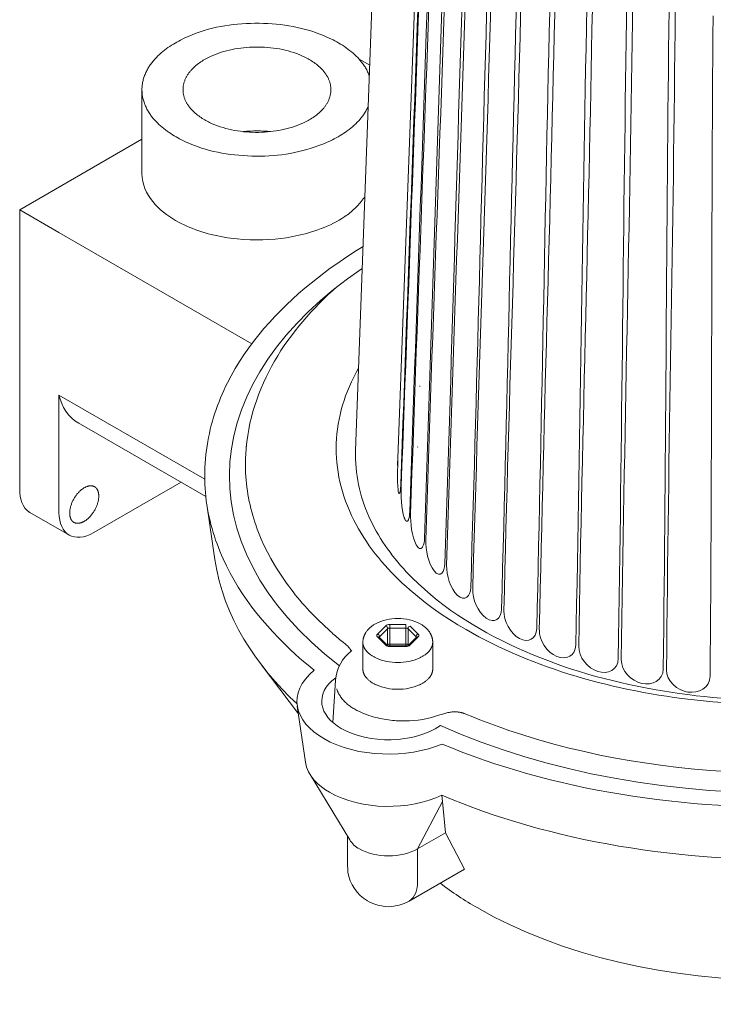
# Model space of a CAD drawing. Units: millimetres. Extents: x 3903 to 6784, y -1632 to -1018.
# Drawn here: x 5367 to 5451, y -1269 to -1150 of the extents above; entities that cross this region are included whole.
import ezdxf

# ---------------------------------------------------------------- set-up
doc = ezdxf.new("R2010")
doc.units = ezdxf.units.MM
doc.layers.add('Layer 01', color=7, linetype='Continuous')

msp = doc.modelspace()

# ---------------------------------------------------------------- linework, layer by layer
at = {"layer": 'Layer 01', "color": 178, "lineweight": 0}
for p, q in [((5407.757, -1202.043), (5410.652, -1123.268)), ((5407.757, -1202.043), (5410.65, -1123.318)), ((5415.807, -1124.42), (5412.914, -1203.005)), ((5408.165, -1154.415), (5408.202, -1154.436)), ((5408.202, -1154.437), (5409.479, -1155.174)), ((5381.754, -1168.351), (5381.754, -1158.147)), ((5381.754, -1164.187), (5366.87, -1172.781)), ((5366.87, -1172.781), (5371.65, -1175.54)), ((5366.87, -1172.781), (5366.87, -1206.838)), ((5371.65, -1175.54), (5395.112, -1189.086)), ((5415.577, -1194.169), (5415.574, -1194.261)), ((5371.65, -1195.313), (5389.397, -1205.558)), ((5371.65, -1195.313), (5371.65, -1209.598)), ((5416.863, -1196.031), (5416.858, -1196.041)), ((5389.536, -1207.669), (5373.982, -1198.689)), ((5394.48, -1201.319), (5394.444, -1201.666)), ((5415.311, -1201.638), (5415.312, -1201.617)), ((5415.311, -1201.638), (5415.311, -1201.649)), ((5412.914, -1202.764), (5412.867, -1203.877)), ((5412.914, -1202.764), (5412.918, -1202.764)), ((5412.867, -1203.918), (5412.867, -1203.919)), ((5375.896, -1212.049), (5386.509, -1205.921)), ((5390.631, -1215.337), (5389.661, -1208.628)), ((5368.114, -1209.587), (5372.855, -1212.324)), ((5410.412, -1224.402), (5411.394, -1223.421)), ((5411.913, -1223.247), (5411.913, -1223.665)), ((5413.875, -1223.247), (5411.913, -1223.247)), ((5413.875, -1223.665), (5413.875, -1223.247)), ((5414.395, -1223.421), (5415.376, -1224.402)), ((5410.673, -1224.733), (5411.654, -1223.751)), ((5411.654, -1223.751), (5411.654, -1225.71)), ((5413.875, -1223.665), (5411.913, -1223.665)), ((5411.913, -1223.665), (5411.913, -1225.624)), ((5413.875, -1223.665), (5413.875, -1225.624)), ((5414.135, -1223.751), (5415.117, -1224.733)), ((5414.135, -1223.751), (5414.135, -1225.71)), ((5408.645, -1225.391), (5408.645, -1228.656)), ((5411.394, -1225.729), (5410.412, -1224.748)), ((5410.624, -1224.781), (5411.596, -1225.752)), ((5410.673, -1224.733), (5410.636, -1224.793)), ((5410.673, -1224.733), (5410.673, -1224.829)), ((5411.654, -1225.711), (5411.604, -1225.76)), ((5411.67, -1225.802), (5411.653, -1225.711)), ((5411.913, -1225.848), (5411.913, -1225.624)), ((5413.875, -1225.624), (5411.913, -1225.624)), ((5411.913, -1225.847), (5413.876, -1225.847)), ((5411.913, -1225.848), (5411.913, -1225.902)), ((5413.875, -1225.624), (5413.875, -1225.848)), ((5413.875, -1225.902), (5413.875, -1225.848)), ((5414.135, -1225.711), (5414.119, -1225.801)), ((5414.185, -1225.76), (5414.135, -1225.711)), ((5414.193, -1225.752), (5415.165, -1224.781)), ((5415.376, -1224.748), (5414.395, -1225.729)), ((5415.117, -1224.733), (5415.154, -1224.793)), ((5415.117, -1224.828), (5415.117, -1224.733)), ((5417.144, -1225.391), (5417.144, -1228.656)), ((5407.239, -1226.458), (5407.308, -1226.392)), ((5411.913, -1225.902), (5413.876, -1225.902)), ((5400.798, -1234.09), (5396.279, -1228.123)), ((5404.98, -1235.16), (5405.307, -1230.069)), ((5405.311, -1230.006), (5405.308, -1230.069)), ((5405.321, -1229.89), (5405.32, -1229.896)), ((5401.653, -1240.003), (5400.664, -1233.165)), ((5407.04, -1249.45), (5402.217, -1241.499)), ((5418.344, -1244.76), (5415.293, -1250.537)), ((5415.293, -1250.537), (5418.679, -1248.581)), ((5420.999, -1253.015), (5418.679, -1248.581)), ((5415.293, -1250.537), (5415.293, -1254.618)), ((5420.999, -1253.015), (5414.258, -1256.907))]:
    msp.add_line(p, q, dxfattribs=at)
for points in [[(5409.433, -1156.444), (5409.385, -1156.321), (5409.335, -1156.198), (5409.281, -1156.078), (5409.225, -1155.958), (5409.167, -1155.84), (5409.106, -1155.724), (5409.042, -1155.609), (5408.977, -1155.496), (5408.908, -1155.384), (5408.838, -1155.273), (5408.765, -1155.164), (5408.69, -1155.057), (5408.613, -1154.95), (5408.534, -1154.846), (5408.453, -1154.742), (5408.37, -1154.64), (5408.285, -1154.54), (5408.199, -1154.44), (5408.02, -1154.246), (5407.834, -1154.058), (5407.642, -1153.875), (5407.445, -1153.697), (5407.242, -1153.525), (5407.034, -1153.358), (5406.822, -1153.196), (5406.606, -1153.04), (5406.386, -1152.889), (5406.162, -1152.743), (5405.937, -1152.602), (5405.709, -1152.467), (5405.479, -1152.336), (5405.248, -1152.21), (5405.015, -1152.09), (5404.55, -1151.863), (5404.086, -1151.656), (5403.628, -1151.467), (5403.178, -1151.298), (5402.672, -1151.122), (5402.166, -1150.961), (5401.661, -1150.815), (5401.156, -1150.682), (5400.651, -1150.564), (5400.145, -1150.459), (5399.638, -1150.367), (5399.13, -1150.288), (5398.62, -1150.221), (5398.108, -1150.167), (5397.594, -1150.124), (5397.076, -1150.093), (5396.555, -1150.074), (5396.031, -1150.065), (5395.503, -1150.067), (5394.97, -1150.079), (5394.437, -1150.101), (5393.909, -1150.132), (5393.386, -1150.174), (5392.868, -1150.227), (5392.354, -1150.292), (5391.844, -1150.368), (5391.338, -1150.456), (5390.835, -1150.557), (5390.335, -1150.672), (5389.837, -1150.801), (5389.341, -1150.944), (5388.847, -1151.103), (5388.354, -1151.276), (5387.863, -1151.466), (5387.372, -1151.673), (5386.881, -1151.896), (5386.45, -1152.109), (5386.231, -1152.224), (5386.012, -1152.345), (5385.793, -1152.471), (5385.573, -1152.603), (5385.354, -1152.74), (5385.137, -1152.883), (5384.921, -1153.031), (5384.708, -1153.185), (5384.497, -1153.345), (5384.29, -1153.51), (5384.088, -1153.681), (5383.889, -1153.857), (5383.696, -1154.039), (5383.509, -1154.226), (5383.328, -1154.419), (5383.154, -1154.618), (5383.07, -1154.719), (5382.988, -1154.821), (5382.907, -1154.925), (5382.829, -1155.031), (5382.753, -1155.137), (5382.679, -1155.246), (5382.607, -1155.355), (5382.538, -1155.466), (5382.471, -1155.578), (5382.407, -1155.691), (5382.345, -1155.806), (5382.286, -1155.923), (5382.23, -1156.04), (5382.176, -1156.159), (5382.126, -1156.279), (5382.078, -1156.401), (5382.033, -1156.524), (5381.991, -1156.649), (5381.953, -1156.774), (5381.917, -1156.901), (5381.885, -1157.03), (5381.856, -1157.16), (5381.831, -1157.291), (5381.809, -1157.423), (5381.79, -1157.557), (5381.776, -1157.692), (5381.765, -1157.829), (5381.757, -1157.967), (5381.754, -1158.106), (5381.755, -1158.245), (5381.759, -1158.382), (5381.767, -1158.518), (5381.779, -1158.653), (5381.795, -1158.786), (5381.814, -1158.918), (5381.837, -1159.049), (5381.864, -1159.179), (5381.893, -1159.307), (5381.926, -1159.434), (5381.963, -1159.56), (5382.002, -1159.684), (5382.045, -1159.807), (5382.091, -1159.929), (5382.139, -1160.05), (5382.191, -1160.169), (5382.245, -1160.287), (5382.302, -1160.403), (5382.362, -1160.519), (5382.424, -1160.633), (5382.489, -1160.745), (5382.557, -1160.857), (5382.626, -1160.966), (5382.699, -1161.075), (5382.773, -1161.182), (5382.849, -1161.288), (5382.928, -1161.393), (5383.009, -1161.496), (5383.091, -1161.598), (5383.262, -1161.798), (5383.44, -1161.992), (5383.624, -1162.181), (5383.814, -1162.365), (5384.009, -1162.543), (5384.209, -1162.715), (5384.413, -1162.882), (5384.621, -1163.043), (5384.832, -1163.199), (5385.044, -1163.349), (5385.259, -1163.493), (5385.475, -1163.631), (5385.692, -1163.764), (5385.908, -1163.892), (5386.124, -1164.013), (5386.339, -1164.128), (5386.553, -1164.238), (5387.039, -1164.474), (5387.526, -1164.692), (5388.014, -1164.893), (5388.503, -1165.077), (5388.994, -1165.245), (5389.487, -1165.398), (5389.982, -1165.535), (5390.48, -1165.659), (5390.981, -1165.769), (5391.486, -1165.865), (5391.994, -1165.949), (5392.507, -1166.022), (5393.025, -1166.082), (5393.547, -1166.132), (5394.075, -1166.172), (5394.608, -1166.202, 0.0962128), (5402.838, -1165.116), (5403.294, -1164.955), (5403.757, -1164.776), (5404.226, -1164.578), (5404.697, -1164.363), (5404.932, -1164.248), (5405.166, -1164.128), (5405.399, -1164.004), (5405.631, -1163.875), (5405.86, -1163.74), (5406.087, -1163.601), (5406.311, -1163.457), (5406.533, -1163.308), (5406.75, -1163.153), (5406.963, -1162.993), (5407.172, -1162.829), (5407.376, -1162.658), (5407.575, -1162.483), (5407.768, -1162.302), (5407.955, -1162.116), (5408.135, -1161.924), (5408.309, -1161.726), (5408.393, -1161.625), (5408.475, -1161.523), (5408.555, -1161.42), (5408.633, -1161.314), (5408.71, -1161.208), (5408.784, -1161.1), (5408.856, -1160.991), (5408.926, -1160.88), (5408.993, -1160.768), (5409.058, -1160.654), (5409.121, -1160.539), (5409.182, -1160.422), (5409.24, -1160.304), (5409.295, -1160.184)], [(5394.378, -1202.531), (5394.357, -1202.982), (5394.346, -1203.432), (5394.344, -1203.88), (5394.351, -1204.326), (5394.367, -1204.771), (5394.392, -1205.214), (5394.427, -1205.655), (5394.47, -1206.094), (5394.521, -1206.531), (5394.582, -1206.967), (5394.65, -1207.401), (5394.728, -1207.832), (5394.813, -1208.262), (5394.907, -1208.689), (5395.009, -1209.115), (5395.119, -1209.538), (5395.237, -1209.959), (5395.363, -1210.378), (5395.497, -1210.795), (5395.638, -1211.209), (5395.787, -1211.621), (5395.943, -1212.031), (5396.278, -1212.844), (5396.641, -1213.646), (5397.032, -1214.439), (5397.45, -1215.221), (5397.894, -1215.992, 0.0540296), (5402.161, -1221.602, 0.0219839), (5404.685, -1224.069, 0.0095333), (5405.973, -1225.182), (5406.278, -1225.422), (5406.469, -1225.577), (5406.567, -1225.66), (5406.665, -1225.747), (5406.761, -1225.836), (5406.807, -1225.882), (5406.852, -1225.927), (5406.895, -1225.974), (5406.937, -1226.021), (5406.977, -1226.067), (5407.014, -1226.114), (5407.032, -1226.138), (5407.049, -1226.162), (5407.065, -1226.185), (5407.081, -1226.209), (5407.096, -1226.232), (5407.11, -1226.256), (5407.124, -1226.279), (5407.136, -1226.302), (5407.148, -1226.326), (5407.159, -1226.349), (5407.169, -1226.372), (5407.178, -1226.395), (5407.182, -1226.407), (5407.186, -1226.418), (5407.19, -1226.43), (5407.193, -1226.441), (5407.196, -1226.452), (5407.199, -1226.464), (5407.202, -1226.475), (5407.204, -1226.486)], [(5413.259, -1206.167, -0.0366078), (5413.183, -1207.031), (5413.181, -1207.043), (5413.178, -1207.055), (5413.172, -1207.081), (5413.165, -1207.11), (5413.156, -1207.14), (5413.147, -1207.171), (5413.141, -1207.186), (5413.136, -1207.2), (5413.13, -1207.215), (5413.124, -1207.228), (5413.118, -1207.241), (5413.115, -1207.248), (5413.112, -1207.254), (5413.109, -1207.26), (5413.106, -1207.265), (5413.103, -1207.271), (5413.099, -1207.276), (5413.096, -1207.281), (5413.093, -1207.286), (5413.091, -1207.288), (5413.09, -1207.29), (5413.088, -1207.292), (5413.086, -1207.294), (5413.085, -1207.296), (5413.083, -1207.297), (5413.081, -1207.299), (5413.08, -1207.301), (5413.078, -1207.302), (5413.076, -1207.304), (5413.075, -1207.304), (5413.074, -1207.305), (5413.074, -1207.306), (5413.073, -1207.306), (5413.072, -1207.307), (5413.071, -1207.307), (5413.07, -1207.308), (5413.069, -1207.308), (5413.069, -1207.309), (5413.068, -1207.309), (5413.067, -1207.31), (5413.066, -1207.31), (5413.065, -1207.311), (5413.064, -1207.311), (5413.063, -1207.311), (5413.063, -1207.312), (5413.062, -1207.312), (5413.061, -1207.312), (5413.06, -1207.312), (5413.059, -1207.313), (5413.058, -1207.313), (5413.057, -1207.313), (5413.057, -1207.313), (5413.056, -1207.313), (5413.055, -1207.313), (5413.054, -1207.313), (5413.053, -1207.313), (5413.052, -1207.313), (5413.051, -1207.313), (5413.051, -1207.313), (5413.05, -1207.313), (5413.049, -1207.313), (5413.048, -1207.312), (5413.047, -1207.312), (5413.046, -1207.312), (5413.045, -1207.312), (5413.045, -1207.311), (5413.044, -1207.311), (5413.043, -1207.311), (5413.042, -1207.31), (5413.041, -1207.31), (5413.04, -1207.309), (5413.039, -1207.309), (5413.039, -1207.308), (5413.038, -1207.308), (5413.037, -1207.307), (5413.036, -1207.306), (5413.035, -1207.306), (5413.034, -1207.305), (5413.034, -1207.304), (5413.033, -1207.303), (5413.032, -1207.303), (5413.031, -1207.302), (5413.03, -1207.301), (5413.029, -1207.3), (5413.028, -1207.299), (5413.028, -1207.298), (5413.027, -1207.297), (5413.025, -1207.295), (5413.023, -1207.292), (5413.022, -1207.29), (5413.02, -1207.287), (5413.018, -1207.285), (5413.017, -1207.282), (5413.015, -1207.279), (5413.014, -1207.275), (5413.012, -1207.272), (5413.01, -1207.268), (5413.009, -1207.265), (5413.006, -1207.257, -0.0663634), (5412.925, -1206.83)], [(5414.34, -1209.518, -0.0789837), (5414.204, -1210.456), (5414.196, -1210.477), (5414.188, -1210.497), (5414.18, -1210.516), (5414.172, -1210.533), (5414.164, -1210.55), (5414.155, -1210.565), (5414.151, -1210.572), (5414.147, -1210.579), (5414.143, -1210.586), (5414.138, -1210.593), (5414.134, -1210.599), (5414.13, -1210.605), (5414.125, -1210.611), (5414.121, -1210.616), (5414.117, -1210.621), (5414.112, -1210.626), (5414.108, -1210.631), (5414.103, -1210.635), (5414.099, -1210.64), (5414.094, -1210.644), (5414.09, -1210.648), (5414.085, -1210.651), (5414.081, -1210.654), (5414.079, -1210.656), (5414.076, -1210.658), (5414.074, -1210.659), (5414.072, -1210.66), (5414.07, -1210.662), (5414.067, -1210.663), (5414.065, -1210.664), (5414.063, -1210.666), (5414.06, -1210.667), (5414.058, -1210.668), (5414.056, -1210.669), (5414.054, -1210.67), (5414.051, -1210.671), (5414.049, -1210.672), (5414.047, -1210.672), (5414.044, -1210.673), (5414.042, -1210.674), (5414.04, -1210.674), (5414.037, -1210.675), (5414.035, -1210.676), (5414.033, -1210.676), (5414.03, -1210.677), (5414.028, -1210.677), (5414.026, -1210.677), (5414.023, -1210.678), (5414.021, -1210.678), (5414.019, -1210.678), (5414.016, -1210.678), (5414.014, -1210.678), (5414.012, -1210.678), (5414.009, -1210.678), (5414.007, -1210.678), (5414.005, -1210.678), (5414.002, -1210.678), (5414, -1210.678), (5413.998, -1210.678), (5413.995, -1210.677), (5413.993, -1210.677), (5413.991, -1210.677), (5413.988, -1210.676), (5413.986, -1210.676), (5413.984, -1210.675), (5413.981, -1210.675), (5413.979, -1210.674), (5413.977, -1210.673), (5413.974, -1210.673), (5413.969, -1210.671), (5413.965, -1210.67), (5413.96, -1210.668), (5413.955, -1210.666), (5413.951, -1210.663), (5413.946, -1210.661), (5413.941, -1210.659), (5413.937, -1210.656), (5413.932, -1210.653), (5413.927, -1210.65), (5413.923, -1210.647), (5413.918, -1210.644), (5413.913, -1210.64), (5413.909, -1210.636), (5413.904, -1210.633), (5413.9, -1210.629), (5413.895, -1210.625), (5413.89, -1210.621), (5413.881, -1210.612), (5413.872, -1210.603), (5413.863, -1210.593), (5413.854, -1210.582), (5413.845, -1210.572), (5413.836, -1210.56), (5413.828, -1210.549), (5413.819, -1210.537), (5413.81, -1210.524), (5413.802, -1210.511), (5413.794, -1210.498), (5413.777, -1210.471), (5413.761, -1210.442), (5413.746, -1210.412), (5413.731, -1210.381), (5413.717, -1210.35), (5413.703, -1210.317), (5413.69, -1210.284), (5413.678, -1210.251), (5413.666, -1210.218)], [(5416.139, -1212.764, -0.1386844), (5415.917, -1213.788), (5415.904, -1213.808), (5415.891, -1213.828), (5415.878, -1213.846), (5415.864, -1213.863), (5415.858, -1213.871), (5415.851, -1213.879), (5415.844, -1213.887), (5415.838, -1213.894), (5415.831, -1213.901), (5415.824, -1213.908), (5415.818, -1213.915), (5415.811, -1213.921), (5415.804, -1213.927), (5415.797, -1213.933), (5415.791, -1213.938), (5415.784, -1213.943), (5415.777, -1213.948), (5415.771, -1213.953), (5415.764, -1213.958), (5415.757, -1213.962), (5415.751, -1213.966), (5415.744, -1213.97), (5415.737, -1213.973), (5415.731, -1213.976), (5415.724, -1213.979), (5415.717, -1213.982), (5415.711, -1213.985), (5415.704, -1213.987), (5415.697, -1213.989), (5415.691, -1213.991), (5415.684, -1213.993), (5415.677, -1213.994), (5415.671, -1213.995), (5415.664, -1213.997), (5415.657, -1213.997), (5415.651, -1213.998), (5415.644, -1213.998), (5415.637, -1213.999), (5415.631, -1213.999), (5415.624, -1213.998), (5415.618, -1213.998), (5415.611, -1213.997), (5415.604, -1213.997), (5415.598, -1213.996), (5415.591, -1213.995), (5415.585, -1213.993), (5415.578, -1213.992), (5415.572, -1213.99), (5415.565, -1213.988), (5415.559, -1213.986), (5415.552, -1213.984), (5415.546, -1213.982), (5415.539, -1213.979), (5415.533, -1213.976), (5415.526, -1213.973), (5415.52, -1213.97), (5415.513, -1213.967), (5415.507, -1213.964), (5415.501, -1213.96), (5415.494, -1213.957), (5415.488, -1213.953), (5415.482, -1213.949), (5415.469, -1213.941), (5415.456, -1213.932), (5415.444, -1213.923), (5415.432, -1213.913), (5415.419, -1213.902), (5415.407, -1213.892), (5415.395, -1213.88), (5415.383, -1213.869), (5415.371, -1213.857), (5415.359, -1213.844), (5415.347, -1213.831), (5415.324, -1213.804), (5415.301, -1213.776), (5415.279, -1213.747), (5415.257, -1213.717), (5415.235, -1213.686), (5415.214, -1213.654), (5415.174, -1213.59), (5415.137, -1213.525)], [(5408.645, -1225.391), (5408.646, -1225.343), (5408.647, -1225.296), (5408.65, -1225.25), (5408.654, -1225.203), (5408.658, -1225.157), (5408.664, -1225.112), (5408.67, -1225.067), (5408.677, -1225.022), (5408.686, -1224.977), (5408.695, -1224.933), (5408.705, -1224.889), (5408.716, -1224.846), (5408.728, -1224.803), (5408.74, -1224.761), (5408.754, -1224.719), (5408.768, -1224.677), (5408.783, -1224.635), (5408.799, -1224.594), (5408.816, -1224.554), (5408.834, -1224.514), (5408.852, -1224.474), (5408.871, -1224.435), (5408.891, -1224.396), (5408.911, -1224.357), (5408.933, -1224.319), (5408.955, -1224.281), (5408.977, -1224.244), (5409, -1224.207), (5409.049, -1224.134), (5409.1, -1224.063), (5409.153, -1223.994), (5409.209, -1223.926), (5409.266, -1223.86), (5409.326, -1223.795), (5409.388, -1223.733), (5409.451, -1223.672), (5409.517, -1223.613), (5409.584, -1223.555), (5409.652, -1223.5), (5409.722, -1223.446), (5409.793, -1223.394), (5409.866, -1223.343), (5409.939, -1223.295), (5410.013, -1223.248), (5410.089, -1223.203), (5410.165, -1223.16, -0.1321286), (5412.895, -1222.515, -0.1330629), (5415.623, -1223.16), (5415.699, -1223.203), (5415.775, -1223.248), (5415.849, -1223.295), (5415.923, -1223.343), (5415.995, -1223.394), (5416.066, -1223.446), (5416.136, -1223.5), (5416.204, -1223.555), (5416.271, -1223.613), (5416.337, -1223.672), (5416.4, -1223.733), (5416.462, -1223.795), (5416.522, -1223.86), (5416.58, -1223.926), (5416.635, -1223.994), (5416.689, -1224.063), (5416.74, -1224.134), (5416.788, -1224.207), (5416.811, -1224.244), (5416.834, -1224.281), (5416.856, -1224.319), (5416.877, -1224.357), (5416.898, -1224.396), (5416.918, -1224.435), (5416.937, -1224.474), (5416.955, -1224.514), (5416.972, -1224.554), (5416.989, -1224.594), (5417.005, -1224.635), (5417.02, -1224.677), (5417.035, -1224.719), (5417.048, -1224.761), (5417.061, -1224.803), (5417.073, -1224.846), (5417.084, -1224.889), (5417.094, -1224.933), (5417.103, -1224.977), (5417.112, -1225.022), (5417.119, -1225.067), (5417.125, -1225.112), (5417.131, -1225.157), (5417.135, -1225.203), (5417.139, -1225.25), (5417.141, -1225.296), (5417.143, -1225.343), (5417.143, -1225.391)], [(5412.895, -1227.844, -0.1096352), (5410.285, -1227.326), (5410.216, -1227.295), (5410.146, -1227.261), (5410.076, -1227.226), (5410.005, -1227.188), (5409.934, -1227.149), (5409.863, -1227.108), (5409.791, -1227.065), (5409.721, -1227.02), (5409.651, -1226.974), (5409.581, -1226.925), (5409.513, -1226.874), (5409.445, -1226.822), (5409.379, -1226.768), (5409.315, -1226.712), (5409.252, -1226.654), (5409.191, -1226.594), (5409.133, -1226.533), (5409.104, -1226.501), (5409.076, -1226.469), (5409.049, -1226.437), (5409.023, -1226.404), (5408.997, -1226.371), (5408.972, -1226.337), (5408.947, -1226.303), (5408.923, -1226.268), (5408.901, -1226.233), (5408.878, -1226.198), (5408.857, -1226.162), (5408.837, -1226.125), (5408.817, -1226.088), (5408.799, -1226.051), (5408.781, -1226.013), (5408.764, -1225.975), (5408.749, -1225.936), (5408.734, -1225.897), (5408.72, -1225.857), (5408.708, -1225.817), (5408.696, -1225.776), (5408.686, -1225.735), (5408.676, -1225.694), (5408.668, -1225.652), (5408.661, -1225.61), (5408.656, -1225.567), (5408.651, -1225.524), (5408.648, -1225.48), (5408.646, -1225.436), (5408.645, -1225.391)], [(5417.144, -1225.391), (5417.143, -1225.435), (5417.141, -1225.48), (5417.138, -1225.523), (5417.133, -1225.567), (5417.128, -1225.609), (5417.121, -1225.652), (5417.112, -1225.694), (5417.103, -1225.735), (5417.093, -1225.776), (5417.081, -1225.817), (5417.069, -1225.857), (5417.055, -1225.896), (5417.04, -1225.936), (5417.024, -1225.974), (5417.008, -1226.013), (5416.99, -1226.05), (5416.972, -1226.088), (5416.952, -1226.125), (5416.932, -1226.161), (5416.91, -1226.197), (5416.888, -1226.233), (5416.865, -1226.268), (5416.842, -1226.303), (5416.817, -1226.337), (5416.792, -1226.371), (5416.766, -1226.404), (5416.74, -1226.437), (5416.713, -1226.469), (5416.685, -1226.501), (5416.656, -1226.533), (5416.598, -1226.594), (5416.537, -1226.654), (5416.474, -1226.712), (5416.41, -1226.768), (5416.344, -1226.822), (5416.276, -1226.874), (5416.208, -1226.925), (5416.139, -1226.973), (5416.068, -1227.02), (5415.998, -1227.065), (5415.927, -1227.108), (5415.856, -1227.149), (5415.785, -1227.188), (5415.714, -1227.226), (5415.643, -1227.261), (5415.574, -1227.295), (5415.505, -1227.326, -0.1096465), (5412.894, -1227.844)], [(5412.895, -1231.109, -0.1094256), (5410.285, -1230.592), (5410.216, -1230.561), (5410.146, -1230.527), (5410.076, -1230.491), (5410.005, -1230.454), (5409.934, -1230.415), (5409.863, -1230.374), (5409.791, -1230.331), (5409.721, -1230.286), (5409.651, -1230.239), (5409.581, -1230.19), (5409.513, -1230.14), (5409.445, -1230.087), (5409.379, -1230.033), (5409.315, -1229.977), (5409.252, -1229.919), (5409.191, -1229.86), (5409.133, -1229.798), (5409.104, -1229.767), (5409.076, -1229.735), (5409.049, -1229.702), (5409.023, -1229.669), (5408.997, -1229.636), (5408.972, -1229.602), (5408.947, -1229.568), (5408.923, -1229.533), (5408.901, -1229.498), (5408.878, -1229.463), (5408.857, -1229.427), (5408.837, -1229.39), (5408.817, -1229.353), (5408.799, -1229.316), (5408.781, -1229.278), (5408.764, -1229.24), (5408.749, -1229.201), (5408.734, -1229.162), (5408.72, -1229.122), (5408.708, -1229.082), (5408.696, -1229.041), (5408.686, -1229), (5408.676, -1228.959), (5408.668, -1228.917), (5408.661, -1228.875), (5408.656, -1228.832), (5408.651, -1228.789), (5408.648, -1228.745), (5408.646, -1228.701), (5408.645, -1228.656)], [(5417.144, -1228.656), (5417.143, -1228.701), (5417.141, -1228.745), (5417.138, -1228.788), (5417.133, -1228.832), (5417.128, -1228.875), (5417.121, -1228.917), (5417.112, -1228.959), (5417.103, -1229), (5417.093, -1229.041), (5417.081, -1229.082), (5417.069, -1229.122), (5417.055, -1229.162), (5417.04, -1229.201), (5417.024, -1229.24), (5417.008, -1229.278), (5416.99, -1229.316), (5416.972, -1229.353), (5416.952, -1229.39), (5416.932, -1229.427), (5416.91, -1229.463), (5416.888, -1229.498), (5416.865, -1229.533), (5416.842, -1229.568), (5416.817, -1229.602), (5416.792, -1229.636), (5416.766, -1229.669), (5416.74, -1229.702), (5416.713, -1229.734), (5416.685, -1229.766), (5416.656, -1229.798), (5416.598, -1229.859), (5416.537, -1229.919), (5416.474, -1229.977), (5416.41, -1230.033), (5416.344, -1230.087), (5416.276, -1230.14), (5416.208, -1230.19), (5416.139, -1230.239), (5416.068, -1230.286), (5415.998, -1230.33), (5415.927, -1230.373), (5415.856, -1230.415), (5415.785, -1230.454), (5415.714, -1230.491), (5415.643, -1230.527), (5415.574, -1230.56), (5415.505, -1230.592, -0.1094369), (5412.894, -1231.109)], [(5405.454, -1231.082), (5405.476, -1231.146), (5405.499, -1231.21), (5405.523, -1231.272), (5405.548, -1231.335), (5405.574, -1231.396), (5405.602, -1231.457), (5405.63, -1231.517), (5405.66, -1231.577), (5405.69, -1231.636), (5405.722, -1231.694), (5405.755, -1231.752), (5405.788, -1231.809), (5405.858, -1231.921), (5405.932, -1232.031), (5406.01, -1232.139), (5406.091, -1232.244), (5406.176, -1232.347), (5406.264, -1232.447), (5406.355, -1232.545), (5406.449, -1232.64), (5406.547, -1232.734), (5406.647, -1232.825), (5406.75, -1232.914), (5406.856, -1233), (5406.964, -1233.085), (5407.075, -1233.167), (5407.188, -1233.247), (5407.303, -1233.324), (5407.421, -1233.4), (5407.54, -1233.474), (5407.662, -1233.545), (5407.785, -1233.615), (5407.91, -1233.682), (5408.036, -1233.747), (5408.294, -1233.872), (5408.556, -1233.989), (5408.822, -1234.099), (5409.091, -1234.2), (5409.363, -1234.295), (5409.636, -1234.383), (5409.91, -1234.463), (5410.183, -1234.537), (5410.455, -1234.604), (5410.724, -1234.665), (5410.991, -1234.72), (5411.253, -1234.769), (5411.511, -1234.811), (5411.763, -1234.848), (5412.008, -1234.88), (5412.246, -1234.906), (5412.475, -1234.927), (5412.695, -1234.943, 0.0805829), (5416.982, -1234.555), (5417.241, -1234.484), (5417.496, -1234.408), (5417.999, -1234.246), (5418.498, -1234.091), (5418.748, -1234.022), (5418.874, -1233.991), (5419, -1233.963), (5419.126, -1233.937), (5419.254, -1233.915), (5419.382, -1233.897), (5419.511, -1233.882), (5419.641, -1233.872), (5419.706, -1233.869), (5419.772, -1233.867), (5419.838, -1233.866), (5419.904, -1233.866), (5419.971, -1233.868), (5420.038, -1233.871), (5420.105, -1233.875), (5420.173, -1233.881), (5420.241, -1233.888), (5420.309, -1233.897), (5420.378, -1233.908), (5420.447, -1233.92), (5420.517, -1233.933), (5420.587, -1233.948), (5420.658, -1233.965), (5420.729, -1233.984), (5420.8, -1234.005), (5420.872, -1234.027), (5420.945, -1234.051), (5421.018, -1234.078), (5421.091, -1234.106), (5421.165, -1234.136)], [(5409.194, -1256.869, -0.2223621), (5406.82, -1253.359), (5406.816, -1253.332), (5406.813, -1253.302), (5406.806, -1253.229), (5406.794, -1253.042), (5406.775, -1252.528), (5406.758, -1251.171), (5406.758, -1248.986)]]:
    msp.add_lwpolyline(points, format="xyb", dxfattribs=at)
for points in [[(5389.388, -1161.821), (5389.241, -1161.734), (5389.095, -1161.643), (5388.949, -1161.548), (5388.805, -1161.448), (5388.662, -1161.345), (5388.522, -1161.237), (5388.383, -1161.125), (5388.248, -1161.01), (5388.116, -1160.89), (5387.987, -1160.767), (5387.862, -1160.64), (5387.742, -1160.51), (5387.627, -1160.376), (5387.571, -1160.307), (5387.517, -1160.238), (5387.464, -1160.168), (5387.413, -1160.097), (5387.363, -1160.025), (5387.314, -1159.952), (5387.267, -1159.879), (5387.222, -1159.804), (5387.179, -1159.729), (5387.137, -1159.653), (5387.098, -1159.576), (5387.06, -1159.498), (5387.024, -1159.42), (5386.99, -1159.341), (5386.958, -1159.261), (5386.928, -1159.18), (5386.9, -1159.098), (5386.874, -1159.016), (5386.851, -1158.933), (5386.83, -1158.849), (5386.811, -1158.765), (5386.794, -1158.679), (5386.78, -1158.593), (5386.769, -1158.507), (5386.76, -1158.419), (5386.754, -1158.331), (5386.75, -1158.243), (5386.749, -1158.153), (5386.75, -1158.063), (5386.755, -1157.972), (5386.762, -1157.881), (5386.772, -1157.789), (5386.785, -1157.696), (5386.801, -1157.602), (5386.82, -1157.508), (5386.842, -1157.414), (5386.868, -1157.319), (5386.896, -1157.223), (5386.924, -1157.137), (5386.955, -1157.051), (5386.987, -1156.967), (5387.021, -1156.885), (5387.058, -1156.803), (5387.096, -1156.722), (5387.136, -1156.642), (5387.178, -1156.563), (5387.221, -1156.486), (5387.266, -1156.409), (5387.314, -1156.333), (5387.362, -1156.259), (5387.412, -1156.185), (5387.464, -1156.113), (5387.518, -1156.041), (5387.573, -1155.97), (5387.629, -1155.901), (5387.687, -1155.832), (5387.746, -1155.765), (5387.806, -1155.698), (5387.93, -1155.568), (5388.059, -1155.442), (5388.193, -1155.32), (5388.33, -1155.202), (5388.471, -1155.087), (5388.616, -1154.977), (5388.763, -1154.87), (5388.913, -1154.767), (5389.066, -1154.668), (5389.22, -1154.572), (5389.376, -1154.48), (5389.533, -1154.392), (5389.691, -1154.307), (5389.85, -1154.226), (5390.008, -1154.148), (5390.167, -1154.074), (5390.483, -1153.936), (5390.794, -1153.812), (5391.098, -1153.701), (5391.411, -1153.597), (5391.731, -1153.5), (5392.058, -1153.411), (5392.391, -1153.33), (5392.729, -1153.256), (5393.072, -1153.19), (5393.42, -1153.132), (5393.772, -1153.082), (5394.127, -1153.041), (5394.486, -1153.007), (5394.847, -1152.981), (5395.21, -1152.964), (5395.574, -1152.955), (5395.94, -1152.955), (5396.306, -1152.963), (5396.672, -1152.98), (5397.037, -1153.005), (5397.402, -1153.039), (5397.765, -1153.082), (5398.126, -1153.134), (5398.484, -1153.194), (5398.839, -1153.264), (5399.191, -1153.343), (5399.539, -1153.431), (5399.882, -1153.528), (5400.22, -1153.634), (5400.552, -1153.75), (5400.879, -1153.876), (5401.198, -1154.011), (5401.511, -1154.155), (5401.665, -1154.231), (5401.816, -1154.31), (5401.966, -1154.391), (5402.113, -1154.474), (5402.26, -1154.561), (5402.406, -1154.652), (5402.552, -1154.747), (5402.696, -1154.847), (5402.839, -1154.95), (5402.98, -1155.058), (5403.118, -1155.169), (5403.253, -1155.285), (5403.386, -1155.404), (5403.514, -1155.527), (5403.639, -1155.654), (5403.759, -1155.785), (5403.874, -1155.919), (5403.93, -1155.987), (5403.984, -1156.056), (5404.037, -1156.127), (5404.089, -1156.198), (5404.139, -1156.269), (5404.187, -1156.342), (5404.234, -1156.416), (5404.279, -1156.49), (5404.322, -1156.565), (5404.364, -1156.641), (5404.404, -1156.718), (5404.441, -1156.796), (5404.477, -1156.874), (5404.511, -1156.953), (5404.543, -1157.033), (5404.573, -1157.114), (5404.601, -1157.196), (5404.627, -1157.278), (5404.65, -1157.361), (5404.671, -1157.445), (5404.69, -1157.529), (5404.707, -1157.615), (5404.721, -1157.701), (5404.732, -1157.787), (5404.741, -1157.875), (5404.748, -1157.963), (5404.751, -1158.052), (5404.752, -1158.141), (5404.751, -1158.231), (5404.746, -1158.322), (5404.739, -1158.413), (5404.729, -1158.505), (5404.716, -1158.598), (5404.7, -1158.692), (5404.681, -1158.786), (5404.659, -1158.88), (5404.633, -1158.975), (5404.605, -1159.071), (5404.577, -1159.157), (5404.546, -1159.243), (5404.514, -1159.327), (5404.48, -1159.41), (5404.443, -1159.492), (5404.405, -1159.572), (5404.365, -1159.652), (5404.323, -1159.731), (5404.28, -1159.809), (5404.234, -1159.885), (5404.187, -1159.961), (5404.139, -1160.036), (5404.088, -1160.109), (5404.036, -1160.182), (5403.983, -1160.253), (5403.928, -1160.324), (5403.872, -1160.393), (5403.814, -1160.462), (5403.755, -1160.529), (5403.695, -1160.596), (5403.571, -1160.726), (5403.441, -1160.852), (5403.308, -1160.974), (5403.171, -1161.092), (5403.03, -1161.207), (5402.885, -1161.318), (5402.738, -1161.424), (5402.588, -1161.527), (5402.435, -1161.627), (5402.281, -1161.722), (5402.125, -1161.814), (5401.968, -1161.903), (5401.81, -1161.987), (5401.651, -1162.069), (5401.493, -1162.146), (5401.334, -1162.221), (5401.018, -1162.359), (5400.707, -1162.483), (5400.403, -1162.594), (5400.09, -1162.698), (5399.77, -1162.795), (5399.443, -1162.884), (5399.11, -1162.965), (5398.772, -1163.039), (5398.429, -1163.104), (5398.081, -1163.162), (5397.729, -1163.212), (5397.373, -1163.254), (5397.015, -1163.288), (5396.654, -1163.313), (5396.291, -1163.33), (5395.926, -1163.339), (5395.561, -1163.34), (5395.195, -1163.332), (5394.829, -1163.315), (5394.463, -1163.29), (5394.099, -1163.256), (5393.736, -1163.213), (5393.375, -1163.161), (5393.017, -1163.1), (5392.661, -1163.031), (5392.31, -1162.952), (5391.962, -1162.864), (5391.619, -1162.767), (5391.281, -1162.66), (5390.948, -1162.544), (5390.622, -1162.419), (5390.302, -1162.284), (5389.99, -1162.139), (5389.836, -1162.063), (5389.685, -1161.985), (5389.535, -1161.904)], [(5372.96, -1209.658), (5372.96, -1209.611), (5372.962, -1209.564), (5372.964, -1209.517), (5372.967, -1209.469), (5372.975, -1209.374), (5372.987, -1209.278), (5373.003, -1209.182), (5373.021, -1209.086), (5373.042, -1208.99), (5373.066, -1208.894), (5373.094, -1208.798), (5373.123, -1208.703), (5373.156, -1208.607), (5373.191, -1208.513), (5373.229, -1208.419), (5373.269, -1208.326), (5373.311, -1208.233), (5373.356, -1208.142), (5373.403, -1208.051), (5373.452, -1207.962), (5373.503, -1207.874), (5373.555, -1207.788), (5373.61, -1207.703), (5373.666, -1207.62), (5373.724, -1207.538), (5373.784, -1207.458), (5373.844, -1207.38), (5373.907, -1207.305), (5373.97, -1207.231), (5374.035, -1207.16), (5374.101, -1207.091), (5374.168, -1207.025), (5374.235, -1206.961), (5374.304, -1206.901), (5374.351, -1206.861), (5374.399, -1206.822), (5374.447, -1206.785), (5374.495, -1206.749), (5374.543, -1206.715), (5374.591, -1206.683), (5374.639, -1206.651), (5374.687, -1206.622), (5374.736, -1206.594), (5374.784, -1206.567), (5374.832, -1206.542), (5374.88, -1206.519), (5374.928, -1206.497), (5374.976, -1206.476), (5375.024, -1206.457), (5375.071, -1206.44), (5375.119, -1206.425), (5375.166, -1206.411), (5375.212, -1206.398), (5375.259, -1206.387), (5375.305, -1206.378), (5375.35, -1206.37), (5375.395, -1206.364), (5375.418, -1206.362), (5375.44, -1206.36), (5375.462, -1206.358), (5375.484, -1206.357), (5375.506, -1206.356), (5375.528, -1206.356), (5375.549, -1206.356), (5375.571, -1206.357), (5375.592, -1206.358), (5375.613, -1206.359), (5375.635, -1206.361), (5375.655, -1206.363), (5375.676, -1206.365), (5375.697, -1206.368), (5375.717, -1206.372), (5375.737, -1206.376), (5375.757, -1206.38), (5375.777, -1206.385), (5375.797, -1206.39), (5375.816, -1206.395), (5375.836, -1206.401), (5375.855, -1206.408), (5375.874, -1206.415), (5375.892, -1206.422), (5375.911, -1206.43), (5375.929, -1206.438), (5375.947, -1206.446), (5375.965, -1206.456), (5375.982, -1206.465), (5376, -1206.475), (5376.017, -1206.485), (5376.034, -1206.496), (5376.051, -1206.507), (5376.067, -1206.519), (5376.083, -1206.531), (5376.099, -1206.544), (5376.115, -1206.557), (5376.13, -1206.57), (5376.145, -1206.584), (5376.16, -1206.598), (5376.175, -1206.613), (5376.189, -1206.628), (5376.203, -1206.644), (5376.217, -1206.66), (5376.231, -1206.677), (5376.244, -1206.694), (5376.257, -1206.711), (5376.269, -1206.729), (5376.282, -1206.748), (5376.294, -1206.766), (5376.305, -1206.786), (5376.317, -1206.806), (5376.328, -1206.826), (5376.339, -1206.847), (5376.349, -1206.868), (5376.359, -1206.889), (5376.369, -1206.911), (5376.378, -1206.934), (5376.388, -1206.957), (5376.396, -1206.981), (5376.405, -1207.005), (5376.413, -1207.029), (5376.42, -1207.054), (5376.428, -1207.079), (5376.435, -1207.105), (5376.441, -1207.131), (5376.454, -1207.186), (5376.464, -1207.241), (5376.473, -1207.299), (5376.481, -1207.359), (5376.487, -1207.421), (5376.491, -1207.485), (5376.493, -1207.55), (5376.494, -1207.618), (5376.494, -1207.665), (5376.492, -1207.712), (5376.49, -1207.759), (5376.487, -1207.807), (5376.479, -1207.902), (5376.467, -1207.998), (5376.451, -1208.094), (5376.433, -1208.19), (5376.412, -1208.286), (5376.388, -1208.382), (5376.36, -1208.477), (5376.331, -1208.573), (5376.298, -1208.668), (5376.263, -1208.763), (5376.225, -1208.857), (5376.185, -1208.95), (5376.143, -1209.043), (5376.098, -1209.134), (5376.051, -1209.224), (5376.002, -1209.314), (5375.951, -1209.401), (5375.898, -1209.488), (5375.844, -1209.573), (5375.788, -1209.656), (5375.73, -1209.738), (5375.67, -1209.818), (5375.609, -1209.895), (5375.547, -1209.971), (5375.483, -1210.045), (5375.419, -1210.116), (5375.353, -1210.185), (5375.286, -1210.251), (5375.218, -1210.315), (5375.149, -1210.375), (5375.102, -1210.415), (5375.055, -1210.454), (5375.007, -1210.491), (5374.959, -1210.527), (5374.911, -1210.561), (5374.863, -1210.593), (5374.814, -1210.625), (5374.766, -1210.654), (5374.718, -1210.682), (5374.67, -1210.709), (5374.621, -1210.734), (5374.573, -1210.757), (5374.525, -1210.779), (5374.477, -1210.8), (5374.43, -1210.818), (5374.382, -1210.836), (5374.335, -1210.851), (5374.288, -1210.865), (5374.241, -1210.878), (5374.195, -1210.889), (5374.149, -1210.898), (5374.104, -1210.906), (5374.059, -1210.912), (5374.036, -1210.914), (5374.014, -1210.916), (5373.992, -1210.917), (5373.97, -1210.919), (5373.948, -1210.919), (5373.926, -1210.92), (5373.904, -1210.92), (5373.883, -1210.919), (5373.862, -1210.918), (5373.84, -1210.917), (5373.819, -1210.915), (5373.799, -1210.913), (5373.778, -1210.91), (5373.757, -1210.907), (5373.737, -1210.904), (5373.717, -1210.9), (5373.697, -1210.896), (5373.677, -1210.891), (5373.657, -1210.886), (5373.638, -1210.88), (5373.618, -1210.874), (5373.599, -1210.868), (5373.58, -1210.861), (5373.562, -1210.854), (5373.543, -1210.846), (5373.525, -1210.838), (5373.507, -1210.829), (5373.489, -1210.82), (5373.472, -1210.811), (5373.454, -1210.801), (5373.437, -1210.79), (5373.42, -1210.78), (5373.403, -1210.768), (5373.387, -1210.757), (5373.371, -1210.745), (5373.355, -1210.732), (5373.339, -1210.719), (5373.324, -1210.706), (5373.309, -1210.692), (5373.294, -1210.677), (5373.279, -1210.663), (5373.265, -1210.647), (5373.251, -1210.632), (5373.237, -1210.616), (5373.223, -1210.599), (5373.21, -1210.582), (5373.197, -1210.564), (5373.185, -1210.547), (5373.172, -1210.528), (5373.16, -1210.509), (5373.149, -1210.49), (5373.137, -1210.47), (5373.126, -1210.45), (5373.115, -1210.429), (5373.105, -1210.408), (5373.095, -1210.386), (5373.085, -1210.364), (5373.076, -1210.342), (5373.066, -1210.319), (5373.058, -1210.295), (5373.049, -1210.271), (5373.041, -1210.247), (5373.034, -1210.222), (5373.026, -1210.197), (5373.019, -1210.171), (5373.013, -1210.144), (5373, -1210.09), (5372.99, -1210.034), (5372.981, -1209.976), (5372.973, -1209.917), (5372.967, -1209.855), (5372.963, -1209.791), (5372.961, -1209.726)]]:
    msp.add_lwpolyline(points, close=True, dxfattribs=at)
for points in [[(5385.853, -1174.065), (5386.186, -1174.251), (5386.526, -1174.429), (5386.872, -1174.599), (5387.223, -1174.761), (5387.58, -1174.914), (5387.941, -1175.06), (5388.308, -1175.198), (5388.678, -1175.327), (5389.053, -1175.45), (5389.431, -1175.564), (5389.812, -1175.671), (5390.196, -1175.771), (5390.583, -1175.863), (5390.972, -1175.947), (5391.362, -1176.025), (5391.755, -1176.096), (5392.148, -1176.159), (5392.542, -1176.216), (5393.332, -1176.309), (5394.121, -1176.375), (5394.906, -1176.415), (5395.684, -1176.43), (5396.454, -1176.421), (5397.212, -1176.387), (5397.955, -1176.331), (5398.64, -1176.257), (5399.357, -1176.156), (5400.098, -1176.026), (5400.857, -1175.867), (5401.241, -1175.776), (5401.626, -1175.677), (5402.013, -1175.57), (5402.401, -1175.455), (5402.787, -1175.331), (5403.172, -1175.198), (5403.555, -1175.057), (5403.935, -1174.906), (5404.311, -1174.747), (5404.682, -1174.578), (5405.047, -1174.399), (5405.405, -1174.211), (5405.757, -1174.013), (5406.1, -1173.805), (5406.434, -1173.587), (5406.597, -1173.474), (5406.758, -1173.358), (5406.916, -1173.239), (5407.071, -1173.118), (5407.224, -1172.995), (5407.373, -1172.868), (5407.519, -1172.739), (5407.662, -1172.607), (5407.802, -1172.472), (5407.938, -1172.335), (5408.071, -1172.195), (5408.2, -1172.051), (5408.326, -1171.905), (5408.447, -1171.756), (5408.565, -1171.605), (5408.678, -1171.45), (5408.788, -1171.292), (5408.893, -1171.131)], [(5408.668, -1177.237), (5407.867, -1177.732), (5407.067, -1178.244), (5406.267, -1178.774), (5405.47, -1179.321), (5404.677, -1179.886), (5403.889, -1180.467), (5403.108, -1181.067), (5402.335, -1181.683), (5401.571, -1182.316), (5400.818, -1182.967), (5400.077, -1183.635), (5399.35, -1184.319), (5398.637, -1185.021), (5397.94, -1185.739), (5397.261, -1186.474), (5396.6, -1187.226), (5395.959, -1187.995), (5395.34, -1188.78), (5394.744, -1189.582), (5394.171, -1190.4), (5393.624, -1191.235), (5393.104, -1192.086), (5392.612, -1192.953), (5392.15, -1193.837), (5391.93, -1194.285), (5391.718, -1194.737), (5391.514, -1195.193), (5391.318, -1195.653), (5391.131, -1196.117), (5390.952, -1196.585), (5390.782, -1197.057), (5390.621, -1197.533), (5390.469, -1198.013), (5390.326, -1198.497), (5390.192, -1198.985), (5390.068, -1199.477), (5389.954, -1199.973), (5389.849, -1200.473), (5389.755, -1200.977), (5389.671, -1201.485), (5389.594, -1202.016), (5389.53, -1202.544), (5389.478, -1203.069), (5389.438, -1203.591), (5389.41, -1204.111), (5389.393, -1204.628), (5389.387, -1205.142), (5389.393, -1205.653), (5389.41, -1206.161), (5389.438, -1206.666), (5389.477, -1207.169), (5389.526, -1207.668), (5389.586, -1208.164), (5389.656, -1208.657), (5389.736, -1209.147), (5389.826, -1209.634), (5389.926, -1210.118), (5390.036, -1210.599), (5390.155, -1211.076), (5390.284, -1211.551), (5390.421, -1212.022), (5390.568, -1212.49), (5390.723, -1212.954), (5390.887, -1213.415), (5391.06, -1213.873), (5391.241, -1214.327), (5391.43, -1214.778), (5391.628, -1215.226), (5392.046, -1216.11), (5392.494, -1216.981), (5392.971, -1217.837), (5393.476, -1218.679), (5394.007, -1219.506), (5394.564, -1220.318), (5395.144, -1221.114), (5395.746, -1221.896), (5396.37, -1222.661), (5397.014, -1223.411), (5397.677, -1224.145), (5398.356, -1224.862), (5399.052, -1225.563), (5399.763, -1226.247), (5400.487, -1226.914), (5401.224, -1227.564), (5401.971, -1228.197), (5402.728, -1228.812)], [(5421.201, -1223.861), (5420.191, -1223.262), (5419.186, -1222.632), (5418.189, -1221.971), (5417.203, -1221.279), (5416.232, -1220.556), (5415.279, -1219.802), (5414.348, -1219.016), (5413.892, -1218.612), (5413.443, -1218.199), (5413.001, -1217.779), (5412.567, -1217.351), (5412.141, -1216.915), (5411.723, -1216.471), (5411.314, -1216.02), (5410.915, -1215.56), (5410.526, -1215.093), (5410.147, -1214.617), (5409.779, -1214.134), (5409.422, -1213.643), (5409.076, -1213.144), (5408.743, -1212.637), (5408.422, -1212.122), (5408.114, -1211.599), (5407.82, -1211.068), (5407.539, -1210.529), (5407.259, -1209.953), (5406.999, -1209.375), (5406.758, -1208.796), (5406.537, -1208.216), (5406.336, -1207.634), (5406.154, -1207.051), (5405.991, -1206.467), (5405.849, -1205.882), (5405.725, -1205.297), (5405.621, -1204.711), (5405.536, -1204.125), (5405.47, -1203.539), (5405.424, -1202.952), (5405.396, -1202.366), (5405.388, -1201.781), (5405.399, -1201.195), (5405.429, -1200.611), (5405.478, -1200.027), (5405.545, -1199.444), (5405.632, -1198.862), (5405.737, -1198.281), (5405.862, -1197.702), (5406.004, -1197.124), (5406.166, -1196.549), (5406.346, -1195.974), (5406.545, -1195.402), (5406.762, -1194.833), (5406.998, -1194.265), (5407.252, -1193.7), (5407.525, -1193.138), (5407.816, -1192.578), (5408.125, -1192.022)], [(5407.757, -1202.043), (5407.746, -1202.578), (5407.751, -1203.109), (5407.772, -1203.636), (5407.808, -1204.158), (5407.86, -1204.677), (5407.928, -1205.19), (5408.01, -1205.7), (5408.106, -1206.205), (5408.217, -1206.705), (5408.341, -1207.201), (5408.479, -1207.692), (5408.63, -1208.178), (5408.794, -1208.66), (5408.97, -1209.136), (5409.159, -1209.608), (5409.359, -1210.074), (5409.571, -1210.536), (5409.794, -1210.992), (5410.028, -1211.444), (5410.273, -1211.889), (5410.528, -1212.33), (5410.793, -1212.765), (5411.067, -1213.195), (5411.351, -1213.619), (5411.644, -1214.038), (5411.945, -1214.451), (5412.255, -1214.859), (5412.573, -1215.26), (5412.898, -1215.656), (5413.231, -1216.046), (5413.57, -1216.43), (5413.917, -1216.808), (5414.628, -1217.545), (5415.364, -1218.261), (5416.123, -1218.954), (5416.903, -1219.626), (5417.704, -1220.276), (5418.523, -1220.906), (5419.359, -1221.513), (5420.211, -1222.101), (5421.076, -1222.667), (5421.953, -1223.213), (5422.84, -1223.739), (5423.737, -1224.244), (5424.641, -1224.73), (5425.55, -1225.196), (5426.464, -1225.643), (5427.38, -1226.07), (5428.306, -1226.483), (5429.241, -1226.88), (5430.186, -1227.264), (5431.139, -1227.632), (5432.099, -1227.986), (5433.068, -1228.326), (5434.043, -1228.651), (5435.025, -1228.962), (5436.013, -1229.26), (5437.007, -1229.543), (5438.005, -1229.813), (5439.009, -1230.068), (5440.017, -1230.311), (5441.029, -1230.539), (5442.044, -1230.755), (5443.062, -1230.957), (5444.083, -1231.146), (5445.105, -1231.322), (5446.129, -1231.486), (5447.154, -1231.636), (5448.18, -1231.774), (5449.206, -1231.899), (5450.232, -1232.012), (5451.256, -1232.112), (5452.28, -1232.2)], [(5407.757, -1202.043), (5407.746, -1202.578), (5407.751, -1203.109), (5407.772, -1203.636), (5407.808, -1204.158), (5407.86, -1204.677), (5407.928, -1205.19), (5408.01, -1205.7), (5408.106, -1206.205), (5408.217, -1206.705), (5408.341, -1207.201), (5408.479, -1207.692), (5408.63, -1208.178), (5408.794, -1208.66), (5408.97, -1209.136), (5409.159, -1209.608), (5409.359, -1210.074), (5409.571, -1210.536), (5409.794, -1210.992), (5410.028, -1211.444), (5410.273, -1211.889), (5410.528, -1212.33), (5410.793, -1212.765), (5411.067, -1213.195), (5411.351, -1213.619), (5411.644, -1214.038), (5411.945, -1214.451), (5412.255, -1214.859), (5412.573, -1215.26), (5412.898, -1215.656), (5413.231, -1216.046), (5413.57, -1216.43), (5413.917, -1216.808), (5414.628, -1217.545), (5415.364, -1218.261), (5416.123, -1218.954), (5416.903, -1219.626), (5417.704, -1220.276), (5418.523, -1220.906), (5419.359, -1221.513), (5420.211, -1222.101), (5421.076, -1222.667), (5421.953, -1223.213), (5422.84, -1223.739), (5423.737, -1224.244), (5424.641, -1224.73), (5425.55, -1225.196), (5426.464, -1225.643), (5427.38, -1226.07), (5428.306, -1226.483), (5429.241, -1226.88), (5430.186, -1227.264), (5431.139, -1227.632), (5432.099, -1227.986), (5433.068, -1228.326), (5434.043, -1228.651), (5435.025, -1228.962), (5436.013, -1229.26), (5437.007, -1229.543), (5438.005, -1229.813), (5439.009, -1230.068), (5440.017, -1230.311), (5441.029, -1230.539), (5442.044, -1230.755), (5443.062, -1230.957), (5444.083, -1231.146), (5445.105, -1231.322), (5446.129, -1231.486), (5447.154, -1231.636), (5448.18, -1231.774), (5449.206, -1231.899), (5450.232, -1232.012), (5451.256, -1232.112), (5452.28, -1232.2)], [(5453.125, -1232.773), (5451.238, -1232.63), (5449.352, -1232.448), (5447.471, -1232.226), (5446.532, -1232.1), (5445.596, -1231.965), (5444.661, -1231.819), (5443.729, -1231.663), (5442.799, -1231.497), (5441.873, -1231.321), (5440.949, -1231.134), (5440.03, -1230.937), (5439.113, -1230.729), (5438.201, -1230.512), (5437.293, -1230.283), (5436.39, -1230.044), (5435.491, -1229.794), (5434.597, -1229.534), (5433.709, -1229.262), (5432.826, -1228.98), (5431.949, -1228.687), (5431.078, -1228.383), (5430.214, -1228.069), (5429.356, -1227.743), (5428.505, -1227.405), (5427.661, -1227.057), (5426.825, -1226.698), (5425.996, -1226.327), (5425.176, -1225.944), (5424.363, -1225.551), (5423.559, -1225.146), (5422.764, -1224.729), (5421.978, -1224.301), (5421.201, -1223.861)], [(5421.165, -1234.136), (5422.027, -1234.491), (5422.896, -1234.837), (5423.77, -1235.174), (5424.65, -1235.501), (5425.536, -1235.819), (5426.427, -1236.127), (5427.324, -1236.427), (5428.226, -1236.717), (5429.133, -1236.998), (5430.044, -1237.27), (5431.881, -1237.786), (5433.735, -1238.266), (5435.605, -1238.709), (5437.488, -1239.117), (5439.384, -1239.489), (5441.292, -1239.826), (5443.209, -1240.127), (5445.134, -1240.393), (5447.067, -1240.625), (5449.004, -1240.821), (5450.946, -1240.984), (5452.89, -1241.112)], [(5418.679, -1248.581), (5418.344, -1244.76), (5418.264, -1244.006)]]:
    msp.add_lwpolyline(points, dxfattribs=at)
for centre, radius, start, end in [((-2657913.309, 94795.104), 2665056.219, 357.93563157, 357.937331269), ((-2671355.266, 91962.981), 2678390.68, 358.006464024, 358.008159523), ((5395.751, -1178.605), 15.449, 83.70038, 96.29962), ((5411.834, -1223.873), 0.631, 82.82981, 134.19557), ((5411.346, -1223.725), 0.309, 355.17702, 81.07759), ((5410.529, -1224.575), 0.208, 123.90213, 236.09787), ((5411.873, -1223.981), 0.318, 82.87928, 133.7834), ((5415.424, -1224.707), 0.309, 98.92241, 184.82298), ((5410.497, -1224.904), 0.177, 43.95838, 118.42222), ((5411.479, -1225.882), 0.174, 42.94119, 119.02671), ((5411.856, -1225.458), 0.394, 230.77209, 278.42106), ((5411.877, -1225.95), 0.328, 83.69274, 132.96994), ((5413.913, -1225.946), 0.324, 46.66128, 96.67604), ((5413.954, -1225.273), 0.634, 262.91127, 314.06214), ((5413.933, -1225.459), 0.393, 261.52608, 309.28077), ((5409.645, -1247.802), 3.082, 212.31276, 242.53958)]:
    msp.add_arc(centre, radius, start, end, dxfattribs=at)
at = {"layer": 'Layer 01', "color": 178, "lineweight": 0, "extrusion": (0, 0, -1)}
for centre, radius, start, end in [((1343921.531, 48372.288), 1350245.372, 182.100929925, 182.104275766), ((-5414.443, -1223.725), 0.309, 355.17702, 81.07759), ((-5410.365, -1224.708), 0.309, 98.88357, 184.69438), ((-5413.915, -1223.981), 0.318, 82.87928, 133.7834), ((-5415.26, -1224.575), 0.208, 123.90213, 236.09787), ((-5411.835, -1225.274), 0.634, 262.94078, 314.08461), ((-5414.31, -1225.882), 0.175, 43.05759, 118.97552), ((-5415.277, -1224.895), 0.16, 356.14291, 42.73716), ((-5415.292, -1224.904), 0.177, 43.91591, 118.46468), ((-5444.554, -1219.53), 44.058, 299.86546, 306.99263), ((-5411.758, -1252.578), 4.998, 239.99102, 300.00898)]:
    msp.add_arc(centre, radius, start, end, dxfattribs=at)
at = {"layer": 'Layer 01', "color": 178, "lineweight": 0}
for points in [[(5417.291, -1130.747), (5416.376, -1157.083), (5415.359, -1183.415), (5414.444, -1209.75)], [(5416.139, -1212.764), (5417.059, -1186.297), (5417.84, -1159.825), (5418.761, -1133.358)], [(5419.051, -1133.781), (5418.179, -1160.184), (5417.164, -1186.583), (5416.293, -1212.988)], [(5418.63, -1215.855), (5419.505, -1189.326), (5420.199, -1162.792), (5421.075, -1136.264)], [(5421.455, -1136.663), (5420.641, -1163.132), (5419.644, -1189.596), (5418.83, -1216.066)], [(5421.771, -1218.741), (5422.587, -1192.156), (5423.185, -1165.565), (5424.002, -1138.98)], [(5424.465, -1139.349), (5423.723, -1165.88), (5422.758, -1192.404), (5422.016, -1218.935)], [(5425.514, -1221.377), (5426.259, -1194.741), (5426.75, -1168.1), (5427.495, -1141.463)], [(5428.035, -1141.795), (5427.375, -1168.383), (5426.459, -1194.964), (5425.799, -1221.552)], [(5429.8, -1223.721), (5430.461, -1197.041), (5430.839, -1170.355), (5431.5, -1143.674)], [(5432.108, -1143.964), (5431.542, -1170.604), (5430.687, -1197.235), (5430.12, -1223.874)], [(5434.561, -1225.737), (5435.129, -1199.019), (5435.385, -1172.296), (5435.953, -1145.577)], [(5436.619, -1145.821), (5436.155, -1172.505), (5435.377, -1199.182), (5434.912, -1225.865)], [(5439.722, -1227.392), (5440.187, -1200.644), (5440.319, -1173.891), (5440.785, -1147.143)], [(5441.498, -1147.337), (5441.143, -1174.059), (5440.454, -1200.774), (5440.098, -1227.495)], [(5445.201, -1228.661), (5445.557, -1201.891), (5445.562, -1175.118), (5445.918, -1148.347)], [(5446.668, -1148.488), (5446.428, -1175.239), (5445.837, -1201.985), (5445.597, -1228.736)], [(5450.913, -1229.523), (5451.153, -1202.74), (5451.033, -1175.955), (5451.272, -1149.171)], [(5381.754, -1168.351), (5381.754, -1170.97), (5383.874, -1172.922), (5385.853, -1174.065)], [(5408.571, -1179.9), (5388.785, -1193.203), (5386.345, -1213.284), (5405.782, -1228.265)], [(5394.378, -1202.531), (5394.85, -1194.257), (5399.588, -1187.31), (5405.482, -1182.14)], [(5374.062, -1198.734), (5372.735, -1198.019), (5371.981, -1196.704), (5371.65, -1195.313)], [(5412.925, -1206.83), (5412.786, -1205.548), (5412.868, -1204.281), (5412.915, -1203.005)], [(5413.666, -1210.218), (5413.342, -1209.235), (5413.277, -1207.405), (5413.311, -1206.406)], [(5366.87, -1206.838), (5366.87, -1207.819), (5367.141, -1209.025), (5368.113, -1209.587)], [(5371.65, -1209.598), (5371.65, -1212.306), (5373.551, -1213.403), (5375.896, -1212.049)], [(5415.137, -1213.525), (5414.6, -1212.57), (5414.412, -1210.785), (5414.444, -1209.75)], [(5417.314, -1216.7), (5416.584, -1215.805), (5416.264, -1214.064), (5416.292, -1212.988)], [(5400.633, -1232.905), (5395.693, -1228.272), (5391.641, -1222.325), (5390.63, -1215.337)], [(5418.63, -1215.855), (5418.597, -1216.851), (5418.059, -1217.615), (5417.314, -1216.7)], [(5420.164, -1219.692), (5419.269, -1218.878), (5418.804, -1217.196), (5418.83, -1216.066)], [(5421.771, -1218.741), (5421.738, -1219.807), (5421.045, -1220.493), (5420.164, -1219.692)], [(5423.64, -1222.455), (5422.623, -1221.745), (5421.982, -1220.118), (5422.015, -1218.935)], [(5425.514, -1221.377), (5425.481, -1222.56), (5424.663, -1223.168), (5423.64, -1222.455)], [(5427.688, -1224.944), (5426.571, -1224.338), (5425.768, -1222.794), (5425.798, -1221.552)], [(5429.8, -1223.721), (5429.768, -1224.978), (5428.794, -1225.543), (5427.688, -1224.943)], [(5432.245, -1227.121), (5431.054, -1226.621), (5430.093, -1225.173), (5430.121, -1223.875)], [(5434.561, -1225.737), (5434.532, -1227.057), (5433.414, -1227.611), (5432.246, -1227.121)], [(5437.239, -1228.95), (5435.997, -1228.555), (5434.889, -1227.212), (5434.912, -1225.866)], [(5405.311, -1230.006), (5405.407, -1228.567), (5406.162, -1227.353), (5407.236, -1226.461)], [(5439.722, -1227.392), (5439.698, -1228.765), (5438.455, -1229.336), (5437.239, -1228.95)], [(5442.59, -1230.404), (5441.316, -1230.107), (5440.08, -1228.887), (5440.098, -1227.495)], [(5402.729, -1228.812), (5399.277, -1231.569), (5400.311, -1235.064), (5403.882, -1237.125)], [(5445.201, -1228.661), (5445.191, -1230.067), (5443.836, -1230.697), (5442.59, -1230.404)], [(5448.215, -1231.459), (5446.921, -1231.264), (5445.584, -1230.156), (5445.598, -1228.736)], [(5405.341, -1229.706), (5402.68, -1231.682), (5403.3, -1234.324), (5406.016, -1235.893)], [(5450.913, -1229.523), (5450.904, -1230.961), (5449.491, -1231.648), (5448.215, -1231.459)], [(5506.726, -1232.423), (5481.88, -1246.768), (5443.715, -1247.116), (5418.08, -1235.52)], [(5508.862, -1233.656), (5483.379, -1248.369), (5444.785, -1248.893), (5418.281, -1237.791)], [(5418.079, -1235.52), (5414.922, -1237.774), (5409.295, -1237.785), (5406.017, -1235.893)], [(5418.281, -1237.791), (5414.065, -1239.549), (5407.932, -1239.465), (5403.882, -1237.126)], [(5401.653, -1240.003), (5401.894, -1241.668), (5403.279, -1242.9), (5404.587, -1243.656)], [(5418.264, -1244.006), (5444.479, -1255.238), (5482.892, -1254.773), (5508.155, -1240.186)], [(5418.264, -1244.006), (5414.352, -1245.896), (5408.408, -1245.861), (5404.588, -1243.656)], [(5415.293, -1250.537), (5413.34, -1251.664), (5410.175, -1251.664), (5408.223, -1250.537)], [(5415.293, -1254.618), (5415.293, -1255.435), (5415.067, -1256.439), (5414.258, -1256.906)], [(5422.615, -1257.737), (5442.917, -1269.458), (5475.834, -1269.458), (5496.137, -1257.737)]]:
    msp.add_open_spline(points, degree=3, dxfattribs=at)

doc.saveas('drawing.dxf')
